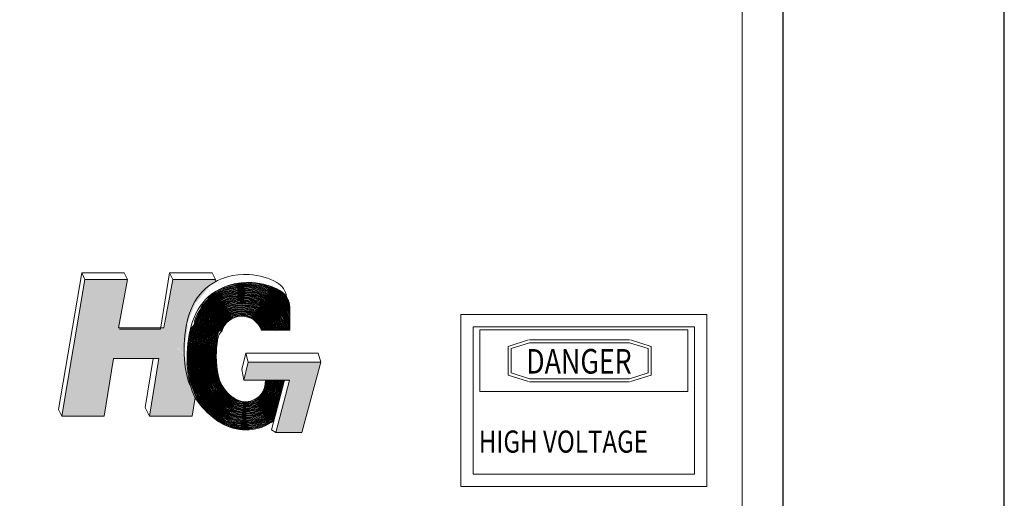
# Model space of a CAD drawing. Units: inches. Extents: x -4 to 197, y -42 to 111.
# Drawn here: x 67 to 87, y 32 to 42 of the extents above; entities that cross this region are included whole.
import ezdxf

# ---------------------------------------------------------------- set-up
doc = ezdxf.new("R2010")
doc.units = ezdxf.units.IN
doc.header["$MEASUREMENT"] = 0
doc.dimstyles.get("Standard").update_dxf_attribs({"dimtxt": 0.18, "dimasz": 0.18, "dimexe": 0.18, "dimexo": 0.0625, "dimgap": 0.09, "dimtad": 0, "dimtih": 1, "dimtoh": 1, "dimzin": 4, "dimdsep": 46, "dimtxsty": 'Standard', "dimcen": 0.09, "dimadec": 0, "dimazin": 1, "dimtfac": 1, "dimtofl": 0, "dimtmove": 0, "dimatfit": 3, "dimfxl": 1, "dimtolj": 1, "dimtzin": 0, "dimarcsym": 0})

# ---------------------------------------------------------------- blocks, each defined once
blk = doc.blocks.new('*D7')
at = {"color": 0, "lineweight": -2, "transparency": 16777216}
for p, q in [((53.944, 43.829), (53.944, 58.785)), ((86.944, 25.829), (86.944, 58.785)), ((55.384, 57.345), (63.964, 57.345)), ((85.504, 57.345), (76.924, 57.345))]:
    blk.add_line(p, q, dxfattribs=at)
at = {"color": 0, "transparency": 16777216}
for points in [[(55.384, 57.585), (55.384, 57.105), (53.944, 57.345)], [(85.504, 57.585), (85.504, 57.105), (86.944, 57.345)]]:
    blk.add_solid(points, dxfattribs=at)
at = {"layer": 'Defpoints', "color": 0, "transparency": 16777216}
for p in [(86.944, 57.345), (53.944, 43.329), (86.944, 25.329)]:
    blk.add_point(p, dxfattribs=at)
at = {"color": 0, "transparency": 16777216, "insert": (70.444, 57.345), "char_height": 1.44, "attachment_point": 5}
blk.add_mtext('\\A1;33.00 REF.', dxfattribs=at)

msp = doc.modelspace()

# ---------------------------------------------------------------- linework, layer by layer
at = {"color": 7, "lineweight": 9}
msp.add_line((81.614, 31.978), (81.614, 45.697), dxfattribs=at)
at = {"color": 7}
msp.add_line((82.444, 45.733), (82.444, 16.561), dxfattribs=at)
at = {"color": 7, "lineweight": 5}
for p, q in [((68.192, 36.807), (67.718, 34.024)), ((68.259, 36.671), (67.786, 33.889)), ((68.259, 36.671), (68.192, 36.807)), ((68.192, 36.807), (69.056, 36.807)), ((68.259, 36.671), (69.124, 36.671)), ((69.124, 36.671), (68.939, 35.688)), ((69.124, 36.671), (69.056, 36.807)), ((69.979, 36.807), (69.794, 35.657)), ((70.046, 36.671), (69.862, 35.688)), ((70.046, 36.671), (69.979, 36.807)), ((69.979, 36.807), (70.843, 36.807)), ((70.046, 36.671), (70.911, 36.671)), ((70.911, 36.671), (70.843, 36.807)), ((70.911, 36.671), (70.901, 36.61)), ((72.422, 35.636), (72.422, 36.098)), ((75.901, 35.958), (75.901, 32.46)), ((75.901, 35.958), (80.897, 35.958)), ((80.897, 35.958), (80.897, 32.46)), ((68.939, 35.688), (69.862, 35.688)), ((69.794, 35.657), (68.961, 35.657)), ((71.847, 35.636), (72.422, 35.636)), ((76.151, 35.708), (76.151, 32.71)), ((76.151, 35.708), (80.647, 35.708)), ((76.285, 35.645), (76.285, 34.391)), ((80.512, 35.645), (76.285, 35.645)), ((80.512, 34.391), (80.512, 35.645)), ((80.647, 35.708), (80.647, 32.71)), ((76.858, 35.308), (77.274, 35.441)), ((79.328, 35.444), (77.293, 35.444)), ((79.763, 35.308), (79.346, 35.441)), ((76.858, 35.308), (76.858, 34.727)), ((76.918, 35.264), (77.293, 35.384)), ((76.918, 35.264), (76.918, 34.771)), ((79.328, 35.384), (77.293, 35.384)), ((79.703, 35.264), (79.328, 35.384)), ((79.703, 34.771), (79.703, 35.264)), ((79.763, 34.727), (79.763, 35.308)), ((68.839, 35.066), (68.65, 33.889)), ((68.839, 35.066), (69.762, 35.066)), ((69.644, 35.066), (69.484, 34.067)), ((69.762, 35.066), (69.572, 33.889)), ((71.446, 34.841), (71.525, 35.174)), ((71.525, 35.174), (72.999, 35.174)), ((71.575, 34.986), (71.525, 35.174)), ((73.049, 34.986), (72.999, 35.174)), ((71.488, 34.62), (71.446, 34.841)), ((71.488, 34.62), (71.575, 34.986)), ((71.575, 34.986), (73.049, 34.986)), ((73.049, 34.986), (72.663, 33.557)), ((76.858, 34.727), (77.274, 34.594)), ((76.918, 34.771), (77.293, 34.651)), ((77.293, 34.651), (79.328, 34.651)), ((79.703, 34.771), (79.328, 34.651)), ((79.763, 34.727), (79.346, 34.594)), ((72.413, 34.62), (71.488, 34.62)), ((71.927, 34.62), (71.922, 34.552)), ((71.943, 34.62), (71.937, 34.55)), ((71.959, 34.62), (71.953, 34.549)), ((71.975, 34.62), (71.969, 34.548)), ((71.991, 34.62), (71.985, 34.547)), ((72.007, 34.62), (72.001, 34.546)), ((72.023, 34.62), (72.017, 34.544)), ((72.039, 34.62), (72.033, 34.543)), ((72.055, 34.62), (72.049, 34.542)), ((72.05, 33.614), (72.312, 34.62)), ((72.071, 34.62), (72.065, 34.541)), ((72.087, 34.62), (72.081, 34.539)), ((72.103, 34.62), (72.097, 34.538)), ((72.119, 34.62), (72.112, 34.537)), ((72.135, 34.62), (72.128, 34.536)), ((72.137, 33.557), (72.413, 34.62)), ((72.151, 34.62), (72.144, 34.534)), ((72.167, 34.62), (72.16, 34.533)), ((72.183, 34.62), (72.176, 34.532)), ((72.199, 34.62), (72.192, 34.531)), ((72.215, 34.62), (72.208, 34.529)), ((72.231, 34.62), (72.224, 34.528)), ((72.247, 34.62), (72.24, 34.527)), ((72.263, 34.62), (72.256, 34.526)), ((72.279, 34.62), (72.272, 34.524)), ((72.295, 34.62), (72.287, 34.523)), ((77.293, 34.591), (79.328, 34.591)), ((70.498, 34.269), (70.437, 33.889)), ((76.285, 34.391), (80.512, 34.391)), ((67.718, 34.024), (67.786, 33.889)), ((69.484, 34.067), (69.572, 33.889)), ((72.11, 33.979), (72.166, 34.058)), ((67.786, 33.889), (68.65, 33.889)), ((69.572, 33.889), (70.437, 33.889)), ((72.137, 33.557), (72.05, 33.614)), ((72.137, 33.557), (72.663, 33.557)), ((76.151, 32.71), (80.647, 32.71)), ((75.901, 32.46), (80.897, 32.46))]:
    msp.add_line(p, q, dxfattribs=at)
for centre, radius, start, end in [((71.447, 35.501), 1.013, 15.6012, 162.7378), ((71.447, 35.501), 0.997, 11.8819, 162.7378), ((71.447, 35.501), 0.981, 7.8739, 162.7662), ((71.447, 35.501), 0.965, 8.005, 162.7955), ((71.447, 35.501), 0.949, 8.1405, 162.8257), ((71.447, 35.501), 0.933, 8.2807, 162.8567), ((71.447, 35.501), 1.029, 18.5191, 144.3925), ((71.447, 35.501), 1.045, 20.9753, 131.4383), ((71.447, 35.501), 1.061, 23.1195, 118.8159), ((71.447, 35.501), 1.077, 25.034, 105.9616), ((71.447, 35.501), 1.093, 26.7696, 95.4097), ((71.447, 35.501), 1.109, 28.3609, 86.8712), ((71.447, 35.501), 1.125, 29.8322, 79.6354), ((71.447, 35.501), 1.141, 31.2017, 73.3335), ((71.447, 35.501), 1.156, 32.5583, 67.9175), ((71.447, 35.501), 1.172, 34.0889, 63.1727), ((71.447, 35.501), 1.188, 35.877, 58.8636), ((71.447, 35.501), 1.204, 38.0936, 54.7807), ((71.962, 36.261), 0.399, 7.9983, 60.8561), ((72.023, 36.098), 0.399, 360, 60.8561), ((71.447, 35.501), 1.22, 41.3096, 50.6746), ((71.447, 35.501), 0.917, 8.4258, 162.8887), ((71.447, 35.501), 0.901, 8.5761, 162.9217), ((71.447, 35.501), 0.885, 8.7319, 162.9558), ((71.447, 35.501), 0.869, 8.8935, 162.991), ((71.447, 35.501), 0.853, 9.0612, 163.0273), ((71.447, 35.501), 0.837, 9.2354, 163.0648), ((71.447, 35.501), 0.821, 9.4164, 163.1036), ((71.447, 35.501), 0.805, 9.6048, 163.1437), ((71.447, 35.501), 0.789, 9.8008, 163.1853), ((71.447, 35.501), 0.774, 10.0051, 163.2283), ((71.447, 35.501), 0.758, 10.2181, 163.2729), ((71.447, 35.501), 0.742, 10.4404, 163.3192), ((71.447, 35.501), 0.726, 10.6726, 163.3672), ((71.447, 35.501), 0.71, 10.9155, 164.8384), ((71.447, 35.501), 0.694, 11.1698, 164.8384), ((71.447, 35.501), 0.678, 11.4363, 164.8384), ((71.447, 35.501), 0.662, 11.7159, 164.8384), ((71.447, 35.501), 0.646, 12.0097, 164.8384), ((71.447, 35.501), 0.63, 12.3187, 164.8384), ((71.447, 35.501), 0.614, 12.6441, 164.8384), ((71.447, 35.501), 0.598, 12.9873, 164.8384), ((71.447, 35.501), 0.582, 13.3499, 164.8384), ((71.447, 35.501), 0.566, 13.7335, 164.8384), ((71.447, 35.501), 0.55, 14.1401, 164.8384), ((71.447, 35.501), 0.534, 14.5717, 164.8384), ((71.447, 35.501), 0.518, 15.0309, 164.8384), ((71.447, 35.501), 0.502, 15.5203, 164.8384), ((71.447, 35.501), 0.486, 16.0432, 164.8384), ((71.447, 35.501), 0.47, 16.603, 164.8384), ((71.447, 35.501), 0.454, 17.204, 164.8384), ((71.447, 35.501), 0.438, 18.5493, 164.8384), ((71.447, 35.501), 0.422, 18.5493, 164.8384), ((71.524, 34.583), 0.75, 242.4433, 355.5483), ((71.524, 34.583), 0.734, 242.4433, 355.5483), ((71.524, 34.583), 0.718, 242.4433, 355.5483), ((71.524, 34.583), 0.702, 242.4433, 355.5483), ((71.524, 34.583), 0.702, 242.4433, 355.5483), ((71.524, 34.583), 0.686, 242.4433, 355.5483), ((71.524, 34.583), 0.67, 242.4433, 355.5483), ((71.524, 34.583), 0.654, 242.4433, 355.5483), ((71.524, 34.583), 0.638, 242.4433, 355.5483), ((71.524, 34.583), 0.622, 242.4433, 355.5483), ((71.524, 34.583), 0.606, 242.4433, 355.5483), ((71.524, 34.583), 0.59, 242.4433, 355.5483), ((71.524, 34.583), 0.574, 242.4433, 355.5483), ((71.524, 34.583), 0.559, 242.4433, 355.5483), ((71.524, 34.583), 0.543, 242.4433, 355.5483), ((71.524, 34.583), 0.527, 242.4433, 355.5483), ((71.524, 34.583), 0.511, 242.4433, 355.5483), ((71.524, 34.583), 0.495, 242.4433, 355.5483), ((71.524, 34.583), 0.479, 242.4433, 355.5483), ((71.524, 34.583), 0.463, 242.4433, 355.5483), ((71.524, 34.583), 0.447, 242.4433, 355.5483), ((71.524, 34.583), 0.431, 242.4433, 355.5483), ((71.524, 34.583), 0.415, 242.4433, 355.5483), ((71.524, 34.583), 0.399, 242.4433, 355.5483), ((71.524, 34.583), 0.766, 242.4433, 335.0347), ((71.524, 34.583), 0.846, 242.4433, 318.3958), ((71.524, 34.583), 0.83, 242.4433, 320.6432), ((71.524, 34.583), 0.814, 242.4433, 323.202), ((71.524, 34.583), 0.798, 242.4433, 326.2012), ((71.524, 34.583), 0.782, 242.4433, 329.9009), ((71.524, 34.583), 0.957, 242.4433, 307.3149), ((71.524, 34.583), 0.942, 242.4433, 308.5709), ((71.524, 34.583), 0.926, 242.4433, 309.9101), ((71.524, 34.583), 0.91, 242.4433, 311.3443), ((71.524, 34.583), 0.894, 242.4433, 312.8878), ((71.524, 34.583), 0.878, 242.4433, 314.5596), ((71.524, 34.583), 0.862, 242.4433, 316.3843), ((71.524, 34.583), 0.973, 242.4433, 306.1326)]:
    msp.add_arc(centre, radius, start, end, dxfattribs=at)
for points, knots in [([(72.157, 36.609), (72.006, 36.694), (71.484, 36.851), (70.467, 36.536), (70.216, 35.528), (70.303, 34.715), (70.408, 34.489)], [1.055465, 1.055465, 1.055465, 1.055465, 1.759094, 2.828903, 4.728702, 5.678009, 5.678009, 5.678009, 5.678009]), ([(72.218, 36.447), (72.067, 36.531), (71.545, 36.688), (70.528, 36.373), (70.251, 35.243), (70.465, 33.865), (71.645, 33.603), (72.053, 33.921), (72.11, 33.979)], [1.055465, 1.055465, 1.055465, 1.055465, 1.759094, 2.828903, 4.728702, 6.083683, 7.698351, 8.001486, 8.001486, 8.001486, 8.001486]), ([(70.495, 35.797), (70.45, 35.679), (70.419, 35.725), (70.369, 35.453), (70.356, 35.302), (70.351, 35.015), (70.356, 34.874), (70.402, 34.59), (70.439, 34.447), (70.616, 34.07), (70.824, 33.85), (71.073, 33.72)], [3.650745, 3.650745, 3.650745, 3.650745, 4.093249, 4.093249, 4.670212, 4.670212, 5.209555, 5.209555, 5.682436, 5.682436, 6.468135, 6.468135, 6.468135, 6.468135]), ([(70.51, 35.792), (70.465, 35.674), (70.434, 35.72), (70.384, 35.449), (70.372, 35.298), (70.367, 35.011), (70.372, 34.87), (70.419, 34.586), (70.457, 34.444), (70.634, 34.074), (70.838, 33.861), (71.081, 33.734)], [3.650172, 3.650172, 3.650172, 3.650172, 4.09524, 4.09524, 4.67507, 4.67507, 5.217388, 5.217388, 5.691779, 5.691779, 6.468135, 6.468135, 6.468135, 6.468135]), ([(70.525, 35.787), (70.48, 35.669), (70.449, 35.716), (70.4, 35.445), (70.387, 35.294), (70.384, 35.007), (70.389, 34.866), (70.436, 34.583), (70.474, 34.441), (70.652, 34.079), (70.851, 33.872), (71.088, 33.748)], [3.649587, 3.649587, 3.649587, 3.649587, 4.097264, 4.097264, 4.680031, 4.680031, 5.22533, 5.22533, 5.701281, 5.701281, 6.468135, 6.468135, 6.468135, 6.468135]), ([(70.54, 35.782), (70.495, 35.664), (70.464, 35.711), (70.415, 35.441), (70.403, 35.29), (70.4, 35.003), (70.405, 34.861), (70.453, 34.579), (70.492, 34.439), (70.669, 34.083), (70.865, 33.883), (71.096, 33.762)], [3.648989, 3.648989, 3.648989, 3.648989, 4.09932, 4.09932, 4.685098, 4.685098, 5.233378, 5.233378, 5.710944, 5.710944, 6.468135, 6.468135, 6.468135, 6.468135]), ([(70.555, 35.776), (70.511, 35.659), (70.48, 35.706), (70.431, 35.437), (70.419, 35.286), (70.416, 34.999), (70.421, 34.857), (70.471, 34.576), (70.51, 34.436), (70.687, 34.087), (70.878, 33.893), (71.103, 33.776)], [3.648378, 3.648378, 3.648378, 3.648378, 4.10141, 4.10141, 4.690272, 4.690272, 5.24153, 5.24153, 5.720772, 5.720772, 6.468135, 6.468135, 6.468135, 6.468135]), ([(70.57, 35.771), (70.526, 35.655), (70.495, 35.702), (70.447, 35.432), (70.434, 35.282), (70.432, 34.995), (70.438, 34.853), (70.488, 34.572), (70.528, 34.433), (70.704, 34.092), (70.892, 33.904), (71.11, 33.79)], [3.647753, 3.647753, 3.647753, 3.647753, 4.103534, 4.103534, 4.695559, 4.695559, 5.249783, 5.249783, 5.730773, 5.730773, 6.468135, 6.468135, 6.468135, 6.468135]), ([(70.585, 35.766), (70.541, 35.65), (70.51, 35.697), (70.462, 35.428), (70.45, 35.278), (70.448, 34.991), (70.454, 34.849), (70.505, 34.569), (70.546, 34.431), (70.722, 34.097), (70.905, 33.915), (71.118, 33.805)], [3.647114, 3.647114, 3.647114, 3.647114, 4.105691, 4.105691, 4.70096, 4.70096, 5.258135, 5.258135, 5.740951, 5.740951, 6.468135, 6.468135, 6.468135, 6.468135]), ([(70.6, 35.761), (70.556, 35.645), (70.526, 35.693), (70.478, 35.424), (70.466, 35.273), (70.464, 34.987), (70.47, 34.845), (70.523, 34.565), (70.564, 34.428), (70.74, 34.101), (70.919, 33.927), (71.125, 33.819)], [3.64646, 3.64646, 3.64646, 3.64646, 4.107883, 4.107883, 4.70648, 4.70648, 5.266585, 5.266585, 5.751316, 5.751316, 6.468135, 6.468135, 6.468135, 6.468135]), ([(70.615, 35.756), (70.571, 35.64), (70.541, 35.688), (70.493, 35.42), (70.482, 35.269), (70.48, 34.983), (70.487, 34.84), (70.54, 34.562), (70.582, 34.426), (70.757, 34.106), (70.932, 33.938), (71.133, 33.833)], [3.645791, 3.645791, 3.645791, 3.645791, 4.110109, 4.110109, 4.71212, 4.71212, 5.275133, 5.275133, 5.761879, 5.761879, 6.468135, 6.468135, 6.468135, 6.468135]), ([(70.631, 35.751), (70.587, 35.635), (70.556, 35.684), (70.509, 35.415), (70.497, 35.265), (70.496, 34.978), (70.503, 34.836), (70.558, 34.559), (70.6, 34.423), (70.775, 34.111), (70.945, 33.949), (71.14, 33.847)], [3.645106, 3.645106, 3.645106, 3.645106, 4.112369, 4.112369, 4.717884, 4.717884, 5.283781, 5.283781, 5.772655, 5.772655, 6.468135, 6.468135, 6.468135, 6.468135]), ([(70.646, 35.745), (70.602, 35.63), (70.572, 35.679), (70.524, 35.411), (70.513, 35.261), (70.512, 34.974), (70.52, 34.832), (70.575, 34.555), (70.619, 34.421), (70.792, 34.116), (70.958, 33.96), (71.147, 33.861)], [3.644405, 3.644405, 3.644405, 3.644405, 4.114663, 4.114663, 4.723774, 4.723774, 5.292533, 5.292533, 5.783663, 5.783663, 6.468135, 6.468135, 6.468135, 6.468135]), ([(70.661, 35.74), (70.617, 35.626), (70.587, 35.674), (70.54, 35.407), (70.529, 35.256), (70.529, 34.97), (70.536, 34.827), (70.593, 34.552), (70.637, 34.419), (70.81, 34.121), (70.971, 33.971), (71.155, 33.875)], [3.643687, 3.643687, 3.643687, 3.643687, 4.116991, 4.116991, 4.729793, 4.729793, 5.30139, 5.30139, 5.794921, 5.794921, 6.468135, 6.468135, 6.468135, 6.468135]), ([(70.676, 35.735), (70.632, 35.621), (70.602, 35.67), (70.556, 35.402), (70.544, 35.252), (70.545, 34.966), (70.553, 34.823), (70.61, 34.549), (70.655, 34.417), (70.827, 34.127), (70.985, 33.982), (71.162, 33.889)], [3.642951, 3.642951, 3.642951, 3.642951, 4.119352, 4.119352, 4.735942, 4.735942, 5.310458, 5.310458, 5.806571, 5.806571, 6.468135, 6.468135, 6.468135, 6.468135]), ([(70.691, 35.73), (70.647, 35.616), (70.618, 35.665), (70.571, 35.398), (70.56, 35.247), (70.561, 34.961), (70.569, 34.819), (70.628, 34.546), (70.673, 34.414), (70.845, 34.132), (70.998, 33.993), (71.169, 33.904)], [3.642196, 3.642196, 3.642196, 3.642196, 4.121745, 4.121745, 4.742222, 4.742222, 5.319795, 5.319795, 5.818704, 5.818704, 6.468135, 6.468135, 6.468135, 6.468135]), ([(70.706, 35.725), (70.663, 35.611), (70.633, 35.661), (70.587, 35.394), (70.576, 35.243), (70.577, 34.957), (70.586, 34.814), (70.646, 34.542), (70.692, 34.412), (70.863, 34.137), (71.011, 34.004), (71.177, 33.918)], [3.641422, 3.641422, 3.641422, 3.641422, 4.12417, 4.12417, 4.748633, 4.748633, 5.329414, 5.329414, 5.831424, 5.831424, 6.468135, 6.468135, 6.468135, 6.468135]), ([(70.721, 35.719), (70.678, 35.607), (70.648, 35.656), (70.602, 35.389), (70.592, 35.239), (70.593, 34.952), (70.602, 34.81), (70.663, 34.539), (70.71, 34.41), (70.88, 34.142), (71.024, 34.015), (71.184, 33.932)], [3.640629, 3.640629, 3.640629, 3.640629, 4.126624, 4.126624, 4.755175, 4.755175, 5.339327, 5.339327, 5.843747, 5.843747, 6.468135, 6.468135, 6.468135, 6.468135]), ([(70.736, 35.714), (70.693, 35.602), (70.663, 35.652), (70.618, 35.385), (70.607, 35.234), (70.61, 34.947), (70.619, 34.805), (70.681, 34.536), (70.729, 34.408), (70.897, 34.149), (71.037, 34.027), (71.192, 33.946)], [3.639814, 3.639814, 3.639814, 3.639814, 4.129106, 4.129106, 4.761845, 4.761845, 5.349538, 5.349538, 5.854853, 5.854853, 6.468135, 6.468135, 6.468135, 6.468135]), ([(70.751, 35.709), (70.708, 35.597), (70.679, 35.647), (70.633, 35.381), (70.623, 35.229), (70.626, 34.943), (70.636, 34.8), (70.699, 34.533), (70.747, 34.407), (70.914, 34.155), (71.049, 34.038), (71.199, 33.96)], [3.638978, 3.638978, 3.638978, 3.638978, 4.131614, 4.131614, 4.768643, 4.768643, 5.360064, 5.360064, 5.866381, 5.866381, 6.468135, 6.468135, 6.468135, 6.468135]), ([(70.772, 35.718), (70.726, 35.602), (70.695, 35.647), (70.649, 35.376), (70.639, 35.225), (70.642, 34.938), (70.652, 34.795), (70.717, 34.53), (70.765, 34.406), (70.931, 34.161), (71.062, 34.05), (71.206, 33.974)], [3.617241, 3.617241, 3.617241, 3.617241, 4.134144, 4.134144, 4.775564, 4.775564, 5.370922, 5.370922, 5.878367, 5.878367, 6.468135, 6.468135, 6.468135, 6.468135]), ([(70.787, 35.712), (70.741, 35.597), (70.71, 35.643), (70.665, 35.372), (70.655, 35.22), (70.658, 34.933), (70.669, 34.79), (70.735, 34.527), (70.784, 34.404), (70.948, 34.168), (71.074, 34.061), (71.214, 33.988)], [3.617241, 3.617241, 3.617241, 3.617241, 4.136694, 4.136694, 4.782605, 4.782605, 5.382133, 5.382133, 5.890846, 5.890846, 6.468135, 6.468135, 6.468135, 6.468135]), ([(70.802, 35.706), (70.756, 35.592), (70.725, 35.638), (70.68, 35.367), (70.67, 35.216), (70.675, 34.928), (70.686, 34.785), (70.753, 34.523), (70.803, 34.403), (70.965, 34.174), (71.087, 34.073), (71.221, 34.003)], [3.617241, 3.617241, 3.617241, 3.617241, 4.139259, 4.139259, 4.789757, 4.789757, 5.393719, 5.393719, 5.903864, 5.903864, 6.468135, 6.468135, 6.468135, 6.468135]), ([(70.817, 35.7), (70.771, 35.752), (70.741, 35.633), (70.696, 35.363), (70.686, 35.211), (70.691, 34.923), (70.703, 34.78), (70.771, 34.52), (70.821, 34.401), (70.982, 34.18), (71.1, 34.084), (71.229, 34.017)], [3.617241, 3.617241, 3.617241, 3.617241, 4.141834, 4.141834, 4.797015, 4.797015, 5.405704, 5.405704, 5.917467, 5.917467, 6.468135, 6.468135, 6.468135, 6.468135]), ([(70.831, 35.694), (70.786, 35.747), (70.756, 35.629), (70.711, 35.359), (70.702, 35.207), (70.707, 34.918), (70.719, 34.775), (70.789, 34.517), (70.84, 34.4), (71, 34.187), (71.112, 34.095), (71.236, 34.031)], [3.617241, 3.617241, 3.617241, 3.617241, 4.144412, 4.144412, 4.804367, 4.804367, 5.418119, 5.418119, 5.931759, 5.931759, 6.468135, 6.468135, 6.468135, 6.468135]), ([(70.846, 35.689), (70.801, 35.742), (70.771, 35.624), (70.727, 35.354), (70.718, 35.202), (70.723, 34.913), (70.736, 34.77), (70.808, 34.513), (70.86, 34.398), (71.017, 34.193), (71.125, 34.107), (71.243, 34.045)], [3.617241, 3.617241, 3.617241, 3.617241, 4.146988, 4.146988, 4.811801, 4.811801, 5.430998, 5.430998, 5.946782, 5.946782, 6.468135, 6.468135, 6.468135, 6.468135]), ([(70.861, 35.683), (70.817, 35.737), (70.787, 35.619), (70.743, 35.35), (70.734, 35.198), (70.74, 34.908), (70.753, 34.764), (70.826, 34.51), (70.879, 34.397), (71.035, 34.199), (71.138, 34.118), (71.251, 34.059)], [3.617241, 3.617241, 3.617241, 3.617241, 4.149553, 4.149553, 4.819301, 4.819301, 5.444378, 5.444378, 5.962512, 5.962512, 6.468135, 6.468135, 6.468135, 6.468135]), ([(70.876, 35.677), (70.832, 35.732), (70.802, 35.615), (70.758, 35.346), (70.749, 35.193), (70.756, 34.903), (70.77, 34.759), (70.845, 34.506), (70.898, 34.395), (71.052, 34.206), (71.151, 34.129), (71.258, 34.073)], [3.617241, 3.617241, 3.617241, 3.617241, 4.152097, 4.152097, 4.826848, 4.826848, 5.458303, 5.458303, 5.979012, 5.979012, 6.468135, 6.468135, 6.468135, 6.468135]), ([(70.891, 35.671), (70.847, 35.727), (70.817, 35.61), (70.774, 35.342), (70.765, 35.189), (70.772, 34.897), (70.787, 34.753), (70.864, 34.503), (70.918, 34.393), (71.07, 34.212), (71.163, 34.141), (71.265, 34.087)], [3.617241, 3.617241, 3.617241, 3.617241, 4.154609, 4.154609, 4.834418, 4.834418, 5.472825, 5.472825, 5.996348, 5.996348, 6.468135, 6.468135, 6.468135, 6.468135]), ([(70.906, 35.665), (70.862, 35.722), (70.833, 35.606), (70.789, 35.338), (70.781, 35.184), (70.789, 34.892), (70.804, 34.748), (70.883, 34.499), (70.938, 34.391), (71.088, 34.219), (71.176, 34.152), (71.273, 34.102)], [3.617241, 3.617241, 3.617241, 3.617241, 4.157076, 4.157076, 4.841982, 4.841982, 5.488003, 5.488003, 6.014595, 6.014595, 6.468135, 6.468135, 6.468135, 6.468135]), ([(70.92, 35.659), (70.877, 35.716), (70.848, 35.601), (70.805, 35.333), (70.797, 35.18), (70.805, 34.887), (70.821, 34.742), (70.902, 34.495), (70.958, 34.389), (71.106, 34.225), (71.189, 34.163), (71.28, 34.116)], [3.617241, 3.617241, 3.617241, 3.617241, 4.159484, 4.159484, 4.849505, 4.849505, 5.503905, 5.503905, 6.033824, 6.033824, 6.468135, 6.468135, 6.468135, 6.468135]), ([(70.935, 35.653), (70.892, 35.711), (70.863, 35.597), (70.821, 35.329), (70.813, 35.176), (70.822, 34.881), (70.839, 34.736), (70.922, 34.491), (70.978, 34.387), (71.124, 34.232), (71.202, 34.174), (71.288, 34.13)], [3.617241, 3.617241, 3.617241, 3.617241, 4.161816, 4.161816, 4.856944, 4.856944, 5.520607, 5.520607, 6.054098, 6.054098, 6.468135, 6.468135, 6.468135, 6.468135]), ([(70.95, 35.647), (70.908, 35.706), (70.879, 35.592), (70.836, 35.326), (70.828, 35.172), (70.838, 34.876), (70.856, 34.73), (70.941, 34.487), (70.999, 34.386), (71.142, 34.238), (71.215, 34.186), (71.295, 34.144)], [3.617241, 3.617241, 3.617241, 3.617241, 4.164055, 4.164055, 4.864248, 4.864248, 5.538195, 5.538195, 6.075452, 6.075452, 6.468135, 6.468135, 6.468135, 6.468135]), ([(70.965, 35.641), (70.923, 35.701), (70.894, 35.588), (70.852, 35.322), (70.844, 35.168), (70.854, 34.87), (70.873, 34.724), (70.961, 34.483), (71.02, 34.384), (71.16, 34.245), (71.229, 34.197), (71.302, 34.158)], [3.617241, 3.617241, 3.617241, 3.617241, 4.166178, 4.166178, 4.871353, 4.871353, 5.556745, 5.556745, 6.097854, 6.097854, 6.468135, 6.468135, 6.468135, 6.468135]), ([(70.98, 35.635), (70.938, 35.697), (70.909, 35.584), (70.868, 35.318), (70.86, 35.164), (70.871, 34.864), (70.891, 34.717), (70.981, 34.479), (71.041, 34.382), (71.179, 34.251), (71.242, 34.208), (71.31, 34.172)], [3.617241, 3.617241, 3.617241, 3.617241, 4.168165, 4.168165, 4.87821, 4.87821, 5.576346, 5.576346, 6.12116, 6.12116, 6.468135, 6.468135, 6.468135, 6.468135]), ([(70.994, 35.63), (70.953, 35.692), (70.925, 35.579), (70.883, 35.315), (70.876, 35.16), (70.887, 34.859), (70.908, 34.711), (71.002, 34.475), (71.062, 34.381), (71.197, 34.258), (71.255, 34.219), (71.317, 34.187)], [3.617241, 3.617241, 3.617241, 3.617241, 4.16999, 4.16999, 4.884595, 4.884595, 5.59688, 5.59688, 6.144837, 6.144837, 6.468135, 6.468135, 6.468135, 6.468135]), ([(71.009, 35.624), (70.968, 35.687), (70.94, 35.575), (70.899, 35.311), (70.892, 35.157), (70.904, 34.853), (70.926, 34.704), (71.022, 34.472), (71.082, 34.381), (71.213, 34.267), (71.267, 34.231), (71.324, 34.201)], [3.617241, 3.617241, 3.617241, 3.617241, 4.171628, 4.171628, 4.891206, 4.891206, 5.618965, 5.618965, 6.163446, 6.163446, 6.468135, 6.468135, 6.468135, 6.468135]), ([(71.024, 35.618), (70.984, 35.682), (70.956, 35.571), (70.915, 35.311), (70.908, 35.159), (70.919, 34.863), (70.94, 34.718), (71.03, 34.491), (71.087, 34.401), (71.217, 34.284), (71.272, 34.246), (71.332, 34.215)], [3.617241, 3.617241, 3.617241, 3.617241, 4.17305, 4.17305, 4.88413, 4.88413, 5.59521, 5.59521, 6.145903, 6.145903, 6.468135, 6.468135, 6.468135, 6.468135]), ([(71.039, 35.612), (70.959, 35.577), (70.892, 35.052), (70.982, 34.471), (71.269, 34.266), (71.339, 34.229)], [3.617241, 3.617241, 3.617241, 3.617241, 4.728702, 6.083683, 6.468135, 6.468135, 6.468135, 6.468135])]:
    msp.add_open_spline(points, degree=3, knots=knots, dxfattribs=at)
for points in [[(68.259, 36.671), (67.786, 33.889), (69.124, 36.671), (68.65, 33.889)], [(69.572, 33.889), (70.046, 36.671), (70.5, 36.179), (70.911, 36.671)], [(68.944, 35.687), (68.84, 35.068), (69.881, 35.687), (69.772, 35.068)], [(70.269, 35.158), (70.354, 35.776), (70.108, 35.313)], [(70.103, 35.304), (70.5, 34.269), (69.573, 33.891)], [(70.498, 34.269), (70.344, 34.666), (70.278, 35.143), (70.103, 35.304)], [(71.575, 34.986), (71.488, 34.62), (73.049, 34.986), (72.949, 34.6)], [(72.413, 34.62), (72.137, 33.557), (72.949, 34.6), (72.663, 33.557)], [(70.486, 34.274), (70.444, 33.896), (69.583, 33.896)]]:
    msp.add_solid(points, dxfattribs=at)

# ---------------------------------------------------------------- texts
at = {"color": 7, "lineweight": 5, "width": 0.8}
for s, height, p in [('DANGER', 0.4996, (77.226, 34.756)), ('HIGH VOLTAGE', 0.44963, (76.262, 33.148))]:
    msp.add_text(s, height=height, dxfattribs=at).set_placement(p)

# ---------------------------------------------------------------- dimensions: what is measured, and where the dimension line sits
at = {"color": 7}
dim = msp.add_linear_dim(base=(86.944, 57.345), p1=(53.944, 43.329), p2=(86.944, 25.329), text='33.00 REF.', dimstyle='Standard', override={"dimscale": 8}, dxfattribs=at)
dim.commit()
dim.dimension.update_dxf_attribs({"geometry": '*D7', "text_midpoint": (70.444, 57.345)})

doc.saveas('drawing.dxf')
